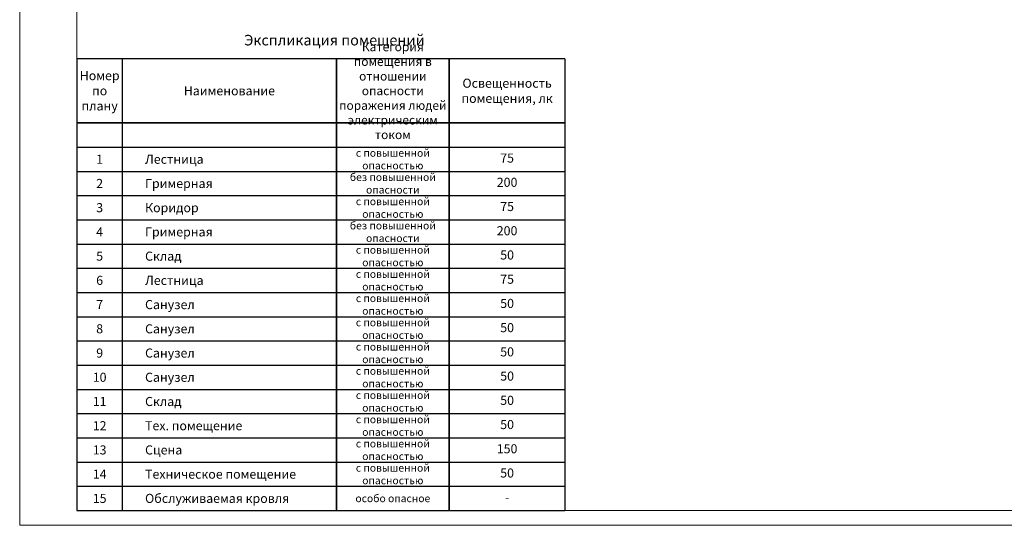
# Model space of a CAD drawing. Units: millimetres. Extents: x -330866 to 72293, y -338398 to 339896.
# Drawn here: x 25092 to 25417, y -1916 to -1749 of the extents above; entities that cross this region are included whole.
import ezdxf

# ---------------------------------------------------------------- set-up
doc = ezdxf.new("R2010")
doc.units = ezdxf.units.MM
doc.styles.get("Standard").update_dxf_attribs({"font": 'txt.shx', "height": 2})
doc.styles.add('style3', font='T-FlexA.ttf', dxfattribs={"oblique": 15, "height": 2.5})

msp = doc.modelspace()

# ---------------------------------------------------------------- linework, layer by layer
at = {"color": 0, "linetype": 'Continuous', "lineweight": 20, "ltscale": 50}
for p, q in [((25092.26, -1915.97), (25092.26, -1486.18)), ((25111.17, -1911.08), (25111.17, -1491.08)), ((25705.17, -1911.08), (25111.17, -1911.08)), ((25710.07, -1915.97), (25092.26, -1915.97))]:
    msp.add_line(p, q, dxfattribs=at)
for p, q in [((25111.17, -1791.08), (25272.36, -1791.08)), ((25111.17, -1799.08), (25272.36, -1799.08)), ((25111.17, -1807.08), (25272.36, -1807.08)), ((25111.17, -1815.08), (25272.36, -1815.08)), ((25111.17, -1823.08), (25272.36, -1823.08)), ((25111.17, -1831.08), (25272.36, -1831.08)), ((25111.17, -1839.08), (25272.36, -1839.08)), ((25111.17, -1847.08), (25272.36, -1847.08)), ((25111.17, -1855.08), (25272.36, -1855.08)), ((25111.17, -1863.08), (25272.36, -1863.08)), ((25111.17, -1871.08), (25272.36, -1871.08)), ((25111.17, -1879.08), (25272.36, -1879.08)), ((25111.17, -1887.08), (25272.36, -1887.08)), ((25111.17, -1895.08), (25272.36, -1895.08)), ((25111.17, -1903.08), (25272.36, -1903.08)), ((25111.17, -1911.08), (25272.36, -1911.08))]:
    msp.add_line(p, q)
at = {"linetype": 'ByBlock', "const_width": 0.5}
for points in [[(25111.17, -1761.87), (25111.17, -1761.87), (25272.36, -1761.87)], [(25111.17, -1783.08), (25111.17, -1783.08), (25272.36, -1783.08)]]:
    msp.add_lwpolyline(points, dxfattribs=at)
at = {"const_width": 0.5}
for points in [[(25111.17, -1761.87), (25111.17, -1761.87), (25111.17, -1911.08)], [(25126.17, -1761.87), (25126.17, -1761.87), (25126.17, -1911.08)], [(25196.87, -1761.87), (25196.87, -1761.87), (25196.87, -1911.08)], [(25234.12, -1761.87), (25234.12, -1761.87), (25234.12, -1911.08)], [(25272.36, -1761.87), (25272.36, -1761.87), (25272.36, -1911.08)]]:
    msp.add_lwpolyline(points, dxfattribs=at)

# ---------------------------------------------------------------- texts
for s, insert, char_height, width, attachment_point in [('{\\fT-FLEX Type A|b0|i0|c204|p2;Экспликация помещений}', (25166.4, -1753.99), 3.5, 100.5074, 1), ('{\\fT-FLEX Type A|b0|i0|c204|p2;Номер \\Pпо \\Pплану}', (25118.67, -1772.47), 3, 15, 5)]:
    msp.add_mtext(s, dxfattribs=dict(insert=insert, char_height=char_height, width=width, attachment_point=attachment_point))
at = {"ltscale": 0.6, "attachment_point": 5}
for s, insert, char_height, width in [('{\\fT-FLEX Type A|b0|i0|c204|p2;Категория помещения в отношении опасности поражения людей электрическим током}', (25215.5, -1772.47), 2.9, 37.2522), ('{\\fT-FLEX Type A|b0|i0|c204|p2;Освещенность помещения, лк}', (25253.24, -1772.47), 3, 38.2406), ('{\\fT-FLEX Type A|b0|i0|c204|p2;Наименование}', (25161.52, -1772.47), 3, 70.6979)]:
    msp.add_mtext(s, dxfattribs=dict(at, insert=insert, char_height=char_height, width=width))
at = {"style": 'style3'}
for s, insert, char_height, width, attachment_point in [('{\\fT-FLEX Type A|b0|i0|c204|p2;с повышенной опасностью}', (25215.5, -1795.08), 2.5, 37.2522, 5), ('{\\fT-FLEX Symbol Type A|b0|i0|c2|p18;1\\fTimes New Roman|b0|i0|c204|p18;}', (25118.67, -1795.08), 3, 15, 5), ('\\pi2.5;Лестница', (25126.17, -1795.08), 3, 70.6979, 4), ('75', (25253.24, -1795.08), 3, 38.2406, 5), ('{\\fT-FLEX Symbol Type A|b0|i0|c2|p18;2}', (25118.67, -1803.08), 3, 15, 5), ('\\pi2.5;Гримерная', (25126.17, -1803.08), 3, 70.6979, 4), ('{\\fT-FLEX Type A|b0|i0|c204|p2;без повышенной опасности}', (25215.5, -1803.08), 2.5, 37.2522, 5), ('200', (25253.24, -1803.08), 3, 38.2406, 5), ('{\\fT-FLEX Type A|b0|i0|c204|p2;с повышенной опасностью}', (25215.5, -1811.08), 2.5, 37.2522, 5), ('{\\fT-FLEX Symbol Type A|b0|i0|c2|p18;3}', (25118.67, -1811.08), 3, 15, 5), ('\\pi2.5;Коридор', (25126.17, -1811.08), 3, 70.6979, 4), ('75', (25253.24, -1811.08), 3, 38.2406, 5), ('{\\fT-FLEX Symbol Type A|b0|i0|c2|p18;4}', (25118.67, -1819.08), 3, 15, 5), ('\\pi2.5;Гримерная', (25126.17, -1819.08), 3, 70.6979, 4), ('{\\fT-FLEX Type A|b0|i0|c204|p2;без повышенной опасности}', (25215.5, -1819.08), 2.5, 37.2522, 5), ('200', (25253.24, -1819.08), 3, 38.2406, 5), ('{\\fT-FLEX Type A|b0|i0|c204|p2;с повышенной опасностью}', (25215.5, -1827.08), 2.5, 37.2522, 5), ('{\\fT-FLEX Symbol Type A|b0|i0|c2|p18;5}', (25118.67, -1827.08), 3, 15, 5), ('\\pi2.5;Склад', (25126.17, -1827.08), 3, 70.6979, 4), ('50', (25253.24, -1827.08), 3, 38.2406, 5), ('{\\fT-FLEX Symbol Type A|b0|i0|c2|p18;6}', (25118.67, -1835.08), 3, 15, 5), ('\\pi2.5;Лестница', (25126.17, -1835.08), 3, 70.6979, 4), ('{\\fT-FLEX Type A|b0|i0|c204|p2;с повышенной опасностью}', (25215.5, -1835.08), 2.5, 37.2522, 5), ('75', (25253.24, -1835.08), 3, 38.2406, 5), ('{\\fT-FLEX Type A|b0|i0|c204|p2;с повышенной опасностью}', (25215.5, -1843.08), 2.5, 37.2522, 5), ('{\\fT-FLEX Symbol Type A|b0|i0|c2|p18;7}', (25118.67, -1843.08), 3, 15, 5), ('\\pi2.5;Санузел', (25126.17, -1843.08), 3, 70.6979, 4), ('50', (25253.24, -1843.08), 3, 38.2406, 5), ('{\\fT-FLEX Symbol Type A|b0|i0|c2|p18;8}', (25118.67, -1851.08), 3, 15, 5), ('\\pi2.5;Санузел', (25126.17, -1851.08), 3, 70.6979, 4), ('{\\fT-FLEX Type A|b0|i0|c204|p2;с повышенной опасностью}', (25215.5, -1851.08), 2.5, 37.2522, 5), ('50', (25253.24, -1851.08), 3, 38.2406, 5), ('{\\fT-FLEX Type A|b0|i0|c204|p2;с повышенной опасностью}', (25215.5, -1859.08), 2.5, 37.2522, 5), ('{\\fT-FLEX Symbol Type A|b0|i0|c2|p18;9}', (25118.67, -1859.08), 3, 15, 5), ('\\pi2.5;Санузел', (25126.17, -1859.08), 3, 70.6979, 4), ('50', (25253.24, -1859.08), 3, 38.2406, 5), ('{\\fT-FLEX Symbol Type A|b0|i0|c2|p18;10}', (25118.67, -1867.08), 3, 15, 5), ('\\pi2.5;Санузел', (25126.17, -1867.08), 3, 70.6979, 4), ('{\\fT-FLEX Type A|b0|i0|c204|p2;с повышенной опасностью}', (25215.5, -1867.08), 2.5, 37.2522, 5), ('50', (25253.24, -1867.08), 3, 38.2406, 5), ('{\\fT-FLEX Type A|b0|i0|c204|p2;с повышенной опасностью}', (25215.5, -1875.08), 2.5, 37.2522, 5), ('{\\fT-FLEX Symbol Type A|b0|i0|c2|p18;11}', (25118.67, -1875.08), 3, 15, 5), ('\\pi2.5;Склад', (25126.17, -1875.08), 3, 70.6979, 4), ('50', (25253.24, -1875.08), 3, 38.2406, 5), ('{\\fT-FLEX Type A|b0|i0|c204|p2;с повышенной опасностью}', (25215.5, -1883.08), 2.5, 37.2522, 5), ('{\\fT-FLEX Symbol Type A|b0|i0|c2|p18;12}', (25118.67, -1883.08), 3, 15, 5), ('\\pi2.5;Тех. помещение', (25126.17, -1883.08), 3, 70.6979, 4), ('50', (25253.24, -1883.08), 3, 38.2406, 5), ('{\\fT-FLEX Type A|b0|i0|c204|p2;с повышенной опасностью}', (25215.5, -1891.08), 2.5, 37.2522, 5), ('150', (25253.24, -1891.08), 3, 38.2406, 5), ('{\\fT-FLEX Symbol Type A|b0|i0|c2|p18;13}', (25118.67, -1891.08), 3, 15, 5), ('\\pi2.5;Сцена', (25126.17, -1891.08), 3, 70.6979, 4), ('{\\fT-FLEX Type A|b0|i0|c204|p2;с повышенной опасностью}', (25215.5, -1899.08), 2.5, 37.2522, 5), ('{\\fT-FLEX Symbol Type A|b0|i0|c2|p18;14}', (25118.67, -1899.08), 3, 15, 5), ('\\pi2.5;Техническое помещение', (25126.17, -1899.08), 3, 70.6979, 4), ('50', (25253.24, -1899.08), 3, 38.2406, 5), ('{\\fT-FLEX Symbol Type A|b0|i0|c2|p18;15}', (25118.67, -1907.08), 3, 15, 5), ('\\pi2.5;Обслуживаемая кровля', (25126.17, -1907.08), 3, 70.6979, 4), ('{\\fT-FLEX Type A|b0|i0|c204|p2;особо опасное}', (25215.5, -1907.08), 2.5, 37.2522, 5), ('-', (25253.24, -1907.08), 3, 38.2406, 5)]:
    msp.add_mtext(s, dxfattribs=dict(at, insert=insert, char_height=char_height, width=width, attachment_point=attachment_point))

doc.saveas('drawing.dxf')
